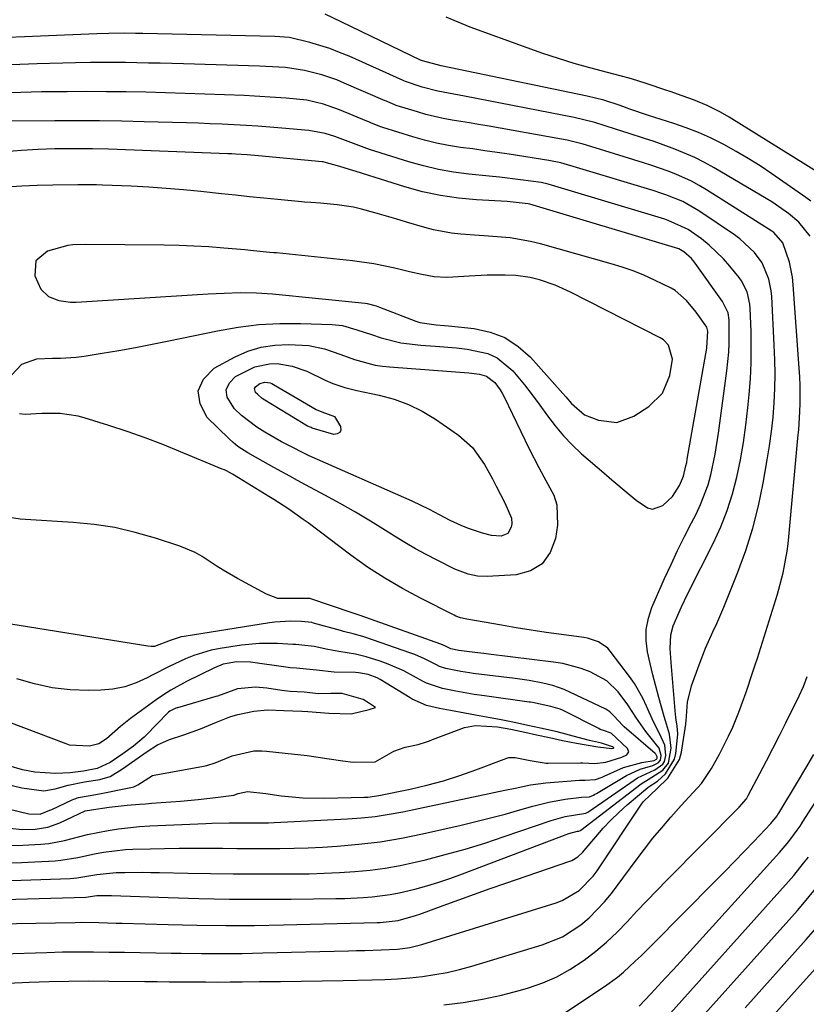
# Model space of a CAD drawing. Units: inches. Extents: x 1885017 to 1889618, y 422025 to 427378.
# Drawn here: x 1885605 to 1885781, y 425347 to 425567 of the extents above; entities that cross this region are included whole.
import ezdxf

# ---------------------------------------------------------------- set-up
doc = ezdxf.new("R2010")
doc.units = ezdxf.units.IN
doc.header["$MEASUREMENT"] = 0
for name, color, linetype in [('1', 7, 'Continuous'), ('7', 7, 'Continuous'), ('8', 7, 'Continuous')]:
    doc.layers.add(name, color=color, linetype=linetype)

msp = doc.modelspace()

# ---------------------------------------------------------------- linework, layer by layer
at = {"layer": '1', "color": 18}
for points in [[(1885748.79, 425483.8, 1646), (1885750.42, 425487.74, 1646), (1885751.03, 425491.34, 1646), (1885750.13, 425494.5, 1646), (1885749, 425495.68, 1646), (1885748.3, 425496.13, 1646), (1885728.3, 425506.34, 1646), (1885724.88, 425507.87, 1646), (1885721.32, 425509.05, 1646), (1885719.28, 425509.55, 1646), (1885716.04, 425510.02, 1646), (1885713.68, 425510.13, 1646), (1885709.66, 425510.11, 1646), (1885705.65, 425509.91, 1646), (1885702.01, 425509.65, 1646), (1885700.61, 425509.6, 1646), (1885697.83, 425509.77, 1646), (1885695.07, 425510.26, 1646), (1885692.32, 425510.86, 1646), (1885689.05, 425511.64, 1646), (1885684.38, 425512.61, 1646), (1885679.66, 425513.27, 1646), (1885662.67, 425515.06, 1646), (1885662.46, 425515.09, 1646), (1885662.05, 425515.12, 1646), (1885661.21, 425515.19, 1646), (1885657.52, 425515.55, 1646), (1885655.57, 425515.73, 1646), (1885650.89, 425516.15, 1646), (1885647.57, 425516.4, 1646), (1885644.24, 425516.61, 1646), (1885640.92, 425516.73, 1646), (1885637.59, 425516.8, 1646), (1885620.07, 425516.95, 1646), (1885617.21, 425516.91, 1646), (1885616.09, 425516.75, 1646), (1885611.59, 425515.48, 1646), (1885608.97, 425513.32, 1646), (1885608.79, 425509.93, 1646), (1885610.07, 425507, 1646), (1885611.77, 425505.34, 1646), (1885614.13, 425504.42, 1646), (1885616.68, 425504.07, 1646), (1885617.98, 425504.07, 1646), (1885647.45, 425505.91, 1646), (1885651.03, 425506.1, 1646), (1885654.61, 425506.21, 1646), (1885658.19, 425506.18, 1646), (1885661.76, 425505.93, 1646), (1885682.48, 425503.86, 1646), (1885682.89, 425503.81, 1646), (1885684.89, 425503.29, 1646), (1885685.67, 425503, 1646), (1885693.78, 425499.84, 1646), (1885694.65, 425499.55, 1646), (1885698.3, 425499.03, 1646), (1885700.15, 425498.89, 1646), (1885701.08, 425498.8, 1646), (1885706.75, 425498.21, 1646), (1885710.32, 425497.42, 1646), (1885713.64, 425496.16, 1646), (1885716.6, 425494.2, 1646), (1885719.33, 425491.78, 1646), (1885726.57, 425483.7, 1646), (1885727.22, 425482.96, 1646), (1885728.51, 425481.48, 1646), (1885731.37, 425478.95, 1646), (1885734.54, 425477.73, 1646), (1885738.57, 425477.26, 1646), (1885742.38, 425478.62, 1646), (1885745.75, 425480.81, 1646), (1885748.79, 425483.8, 1646)], [(1885670.56, 425432.57, 1644), (1885668.27, 425432.82, 1644), (1885665.87, 425432.87, 1644), (1885662.29, 425432.68, 1644), (1885661.1, 425432.52, 1644), (1885642.08, 425429.5, 1644), (1885641.43, 425429.37, 1644), (1885638.93, 425428.55, 1644), (1885635.48, 425427.27, 1644), (1885634.74, 425427.24, 1644), (1885633.99, 425427.29, 1644), (1885599.14, 425432.91, 1644)], [(1885603.53, 425382.87, 1644), (1885606.06, 425382.89, 1644), (1885610.1, 425383.11, 1644), (1885611.87, 425383.29, 1644), (1885615.35, 425383.93, 1644), (1885617.06, 425384.37, 1644), (1885620.5, 425385.28, 1644), (1885625.1, 425386.2, 1644), (1885627.41, 425386.57, 1644), (1885632.07, 425387.09, 1644), (1885634.41, 425387.23, 1644), (1885646.93, 425387.76, 1644), (1885648.21, 425387.81, 1644), (1885652.12, 425387.91, 1644), (1885655.88, 425387.91, 1644), (1885659.64, 425387.89, 1644), (1885660.89, 425387.92, 1644), (1885662.14, 425387.97, 1644), (1885678.52, 425388.78, 1644), (1885681.63, 425389.01, 1644), (1885684.72, 425389.33, 1644), (1885687.8, 425389.81, 1644), (1885690.87, 425390.38, 1644), (1885713.63, 425395.18, 1644), (1885715.9, 425395.66, 1644), (1885719.32, 425396.36, 1644), (1885722.77, 425396.81, 1644), (1885730.31, 425397.39, 1644), (1885730.73, 425397.42, 1644), (1885731.57, 425397.41, 1644), (1885733.83, 425397.57, 1644), (1885735.3, 425398.07, 1644), (1885735.77, 425398.28, 1644), (1885740.12, 425400.25, 1644), (1885744.18, 425401.33, 1644), (1885746.96, 425401.8, 1644), (1885747.44, 425402.07, 1644), (1885747.54, 425402.2, 1644), (1885747.58, 425402.35, 1644), (1885747.58, 425402.62, 1644), (1885747.32, 425403.23, 1644), (1885747.16, 425403.4, 1644), (1885740.27, 425409.33, 1644), (1885739.96, 425409.61, 1644), (1885737.97, 425411.79, 1644), (1885737.05, 425412.7, 1644), (1885736.61, 425412.99, 1644), (1885736.14, 425413.25, 1644), (1885726.82, 425417.62, 1644), (1885724.3, 425418.55, 1644), (1885722.12, 425419.05, 1644), (1885719.04, 425419.65, 1644), (1885717.49, 425419.89, 1644), (1885715.94, 425420.1, 1644), (1885706.53, 425421.24, 1644), (1885705.71, 425421.35, 1644), (1885703.8, 425421.68, 1644), (1885700.43, 425422.33, 1644), (1885699.02, 425422.81, 1644), (1885698.36, 425423.14, 1644), (1885695.66, 425424.51, 1644), (1885693.5, 425425.44, 1644), (1885692.4, 425425.84, 1644), (1885682.61, 425429.23, 1644), (1885681.9, 425429.46, 1644), (1885679.77, 425430.07, 1644), (1885677.63, 425430.62, 1644), (1885676.92, 425430.81, 1644), (1885670.94, 425432.47, 1644), (1885670.56, 425432.57, 1644)], [(1885603.1, 425386.73, 1642), (1885605.97, 425386.43, 1642), (1885608.86, 425386.46, 1642), (1885611.68, 425386.93, 1642), (1885614.36, 425387.92, 1642), (1885617.13, 425389.27, 1642), (1885620.01, 425390.55, 1642), (1885621.36, 425390.76, 1642), (1885625.31, 425391.37, 1642), (1885629.36, 425391.84, 1642), (1885632.07, 425392.07, 1642), (1885633.43, 425392.17, 1642), (1885634.79, 425392.27, 1642), (1885641.28, 425392.73, 1642), (1885645.19, 425393.07, 1642), (1885649.09, 425393.52, 1642), (1885653.18, 425394.09, 1642), (1885654.13, 425394.46, 1642), (1885656.19, 425394.92, 1642), (1885660.27, 425394.42, 1642), (1885663.75, 425393.94, 1642), (1885666.15, 425393.67, 1642), (1885668.54, 425393.47, 1642), (1885673.36, 425393.39, 1642), (1885682.27, 425393.59, 1642), (1885683.08, 425393.63, 1642), (1885685.48, 425393.96, 1642), (1885692.48, 425395.44, 1642), (1885696.21, 425396.31, 1642), (1885699.9, 425397.3, 1642), (1885703.55, 425398.46, 1642), (1885707.16, 425399.73, 1642), (1885714.09, 425402.34, 1642), (1885714.48, 425402.45, 1642), (1885715.89, 425402.47, 1642), (1885719.24, 425401.83, 1642), (1885722.8, 425401.21, 1642), (1885723.29, 425401.2, 1642), (1885730.49, 425401.28, 1642), (1885731.03, 425401.27, 1642), (1885733.73, 425401.12, 1642), (1885736.16, 425401.45, 1642), (1885739.74, 425402.56, 1642), (1885740.83, 425403.09, 1642), (1885741.28, 425403.75, 1642), (1885741.01, 425404.51, 1642), (1885737.35, 425407.9, 1642), (1885735.64, 425408.5, 1642), (1885734.92, 425408.75, 1642), (1885734.57, 425408.91, 1642), (1885726.45, 425413.04, 1642), (1885725.97, 425413.27, 1642), (1885723.88, 425413.89, 1642), (1885719.8, 425414.74, 1642), (1885719.32, 425414.82, 1642), (1885719.08, 425414.85, 1642), (1885709.06, 425416.22, 1642), (1885706.76, 425416.57, 1642), (1885702.71, 425417.31, 1642), (1885699.68, 425417.88, 1642), (1885696.13, 425419.06, 1642), (1885695.4, 425419.44, 1642), (1885691.07, 425421.8, 1642), (1885687.57, 425423.32, 1642), (1885685.77, 425423.97, 1642), (1885682.67, 425424.93, 1642), (1885680.26, 425425.5, 1642), (1885676.58, 425426.11, 1642), (1885674.14, 425426.58, 1642), (1885671.06, 425427.22, 1642)], [(1885671.06, 425427.22, 1642), (1885668.33, 425427.55, 1642), (1885667, 425427.66, 1642), (1885666.33, 425427.71, 1642), (1885662.93, 425427.92, 1642), (1885658.87, 425427.95, 1642), (1885654.83, 425427.55, 1642), (1885650.08, 425426.8, 1642), (1885648.1, 425426.41, 1642), (1885644.25, 425425.26, 1642), (1885642.37, 425424.51, 1642), (1885638.71, 425422.78, 1642), (1885635.11, 425420.92, 1642), (1885633.82, 425420.23, 1642), (1885631.34, 425419.11, 1642), (1885628.8, 425418.25, 1642), (1885626.16, 425417.75, 1642), (1885623.45, 425417.51, 1642), (1885620.74, 425417.46, 1642), (1885616.66, 425417.61, 1642), (1885612.63, 425418.04, 1642), (1885608.66, 425418.89, 1642), (1885604.74, 425420.03, 1642)], [(1885671.57, 425421.93, 1640), (1885667.16, 425422.38, 1640), (1885665.73, 425422.52, 1640), (1885665.25, 425422.58, 1640), (1885664.78, 425422.64, 1640), (1885656.87, 425423.76, 1640), (1885653.8, 425423.85, 1640), (1885650.77, 425423.29, 1640), (1885648.86, 425422.52, 1640), (1885642.58, 425419.41, 1640), (1885639.11, 425417.51, 1640), (1885637.45, 425416.44, 1640), (1885635.82, 425415.32, 1640), (1885630.13, 425411.17, 1640), (1885627.86, 425409.37, 1640), (1885624.71, 425406.67, 1640), (1885623.02, 425405.53, 1640), (1885620.96, 425405.02, 1640), (1885616.51, 425405.26, 1640), (1885615.71, 425405.52, 1640), (1885596.81, 425412.68, 1640)], [(1885589.17, 425394.28, 1640), (1885607.44, 425389.88, 1640), (1885609.94, 425389.83, 1640), (1885612.12, 425390.7, 1640), (1885612.55, 425390.9, 1640), (1885617.07, 425393, 1640), (1885617.42, 425393.16, 1640), (1885618.5, 425393.52, 1640), (1885622.37, 425394.19, 1640), (1885622.77, 425394.27, 1640), (1885623.16, 425394.34, 1640), (1885630.19, 425395.77, 1640), (1885630.82, 425395.94, 1640), (1885631.73, 425396.39, 1640), (1885635.04, 425398.44, 1640), (1885635.39, 425398.52, 1640), (1885646.38, 425400.56, 1640), (1885647.14, 425400.72, 1640), (1885648.98, 425401.29, 1640), (1885652.78, 425402.86, 1640), (1885657.62, 425403.96, 1640), (1885659.38, 425403.98, 1640), (1885660.42, 425403.9, 1640), (1885664.63, 425403.47, 1640), (1885669.52, 425402.9, 1640), (1885674.4, 425402.21, 1640), (1885677.5, 425401.72, 1640), (1885679.8, 425401.46, 1640), (1885684.72, 425401.5, 1640), (1885688.88, 425403.89, 1640), (1885691.39, 425404.78, 1640), (1885694.31, 425405.41, 1640), (1885696.12, 425405.98, 1640), (1885696.8, 425406.22, 1640), (1885697.48, 425406.47, 1640), (1885704.58, 425409.16, 1640), (1885707.06, 425409.65, 1640), (1885712.01, 425409.35, 1640), (1885714.97, 425408.79, 1640), (1885718.08, 425408.12, 1640), (1885720.7, 425407.54, 1640), (1885723.56, 425406.92, 1640), (1885726.5, 425406.28, 1640), (1885729.59, 425405.66, 1640), (1885734.35, 425404.86, 1640), (1885737.52, 425404.46, 1640), (1885737.8, 425404.53, 1640), (1885737.87, 425404.57, 1640), (1885737.92, 425404.65, 1640), (1885737.91, 425404.69, 1640), (1885737.88, 425404.73, 1640), (1885737.65, 425404.89, 1640), (1885735.19, 425405.67, 1640), (1885732.53, 425406.28, 1640), (1885729.95, 425406.97, 1640), (1885725.27, 425408.2, 1640), (1885721.59, 425409, 1640), (1885718.75, 425409.62, 1640), (1885715.78, 425410.27, 1640), (1885712.42, 425410.97, 1640), (1885710.32, 425411.35, 1640), (1885707.1, 425411.92, 1640), (1885704.68, 425412.37, 1640), (1885701.46, 425412.97, 1640), (1885699.01, 425413.43, 1640), (1885696.12, 425414.09, 1640), (1885692.96, 425415.48, 1640), (1885692.46, 425415.78, 1640), (1885685.79, 425419.89, 1640), (1885685.16, 425420.24, 1640), (1885683.15, 425421.03, 1640), (1885681.02, 425421.39, 1640), (1885680.3, 425421.43, 1640), (1885675.52, 425421.51, 1640), (1885671.57, 425421.93, 1640)], [(1885672.06, 425416.69, 1638), (1885668.87, 425417.03, 1638), (1885665.7, 425417.2, 1638), (1885663.83, 425417.4, 1638), (1885660.5, 425417.92, 1638), (1885658.02, 425418.19, 1638), (1885653.95, 425417.79, 1638), (1885649.54, 425416.19, 1638), (1885649.15, 425416.07, 1638), (1885640.61, 425413.58, 1638), (1885640.51, 425413.55, 1638), (1885640.22, 425413.45, 1638), (1885639.78, 425413.28, 1638), (1885638.85, 425412.8, 1638), (1885638.61, 425412.57, 1638), (1885638.53, 425412.49, 1638), (1885633.51, 425407.35, 1638), (1885633.14, 425406.98, 1638), (1885630.74, 425404.97, 1638), (1885628.38, 425403.3, 1638), (1885625.59, 425401.37, 1638), (1885622.63, 425400.03, 1638), (1885619.62, 425399.46, 1638), (1885616.67, 425399.06, 1638), (1885613.33, 425398.9, 1638), (1885608.73, 425399.2, 1638), (1885605.98, 425399.76, 1638), (1885602.97, 425400.59, 1638)], [(1885603.68, 425396.2, 1638), (1885605.89, 425395.68, 1638), (1885610.73, 425395.01, 1638), (1885613.27, 425395.47, 1638), (1885616.19, 425396.33, 1638), (1885619.85, 425397.07, 1638), (1885623.27, 425397.57, 1638), (1885625.59, 425398.27, 1638), (1885628.3, 425399.91, 1638), (1885631.07, 425401.86, 1638), (1885633.84, 425403.82, 1638), (1885636.12, 425405.31, 1638), (1885638.77, 425406.49, 1638), (1885642.02, 425407.5, 1638), (1885645.68, 425408.89, 1638), (1885649.25, 425410.37, 1638), (1885652.24, 425411.53, 1638), (1885654.06, 425412.06, 1638), (1885657.61, 425412.8, 1638), (1885660.67, 425413.08, 1638), (1885664.28, 425412.99, 1638), (1885668.35, 425412.81, 1638), (1885669.68, 425412.77, 1638), (1885674.38, 425412.39, 1638), (1885679.31, 425412.19, 1638), (1885683.35, 425413.21, 1638), (1885684.74, 425413.63, 1638), (1885683.4, 425414.56, 1638), (1885682.02, 425415.43, 1638), (1885677.35, 425416.76, 1638), (1885674.76, 425416.76, 1638), (1885672.06, 425416.69, 1638)]]:
    msp.add_polyline3d(points, dxfattribs=at)
at = {"layer": '7', "color": 18}
for points in [[(1885786.87, 425530.93, 1662), (1885763.66, 425545.38, 1662), (1885761.76, 425546.49, 1662), (1885758.79, 425547.97, 1662), (1885755.72, 425549.22, 1662), (1885752.16, 425550.48, 1662), (1885750.75, 425550.98, 1662), (1885749.33, 425551.47, 1662), (1885745.59, 425552.76, 1662), (1885743.1, 425553.56, 1662), (1885741.39, 425554.03, 1662), (1885737.95, 425554.95, 1662), (1885732.59, 425556.38, 1662), (1885729.06, 425557.37, 1662), (1885725.56, 425558.43, 1662), (1885722.08, 425559.58, 1662), (1885718.63, 425560.8, 1662), (1885705.91, 425565.48, 1662), (1885703.19, 425566.54, 1662), (1885700.51, 425567.68, 1662)], [(1885781.71, 425518.83, 1658), (1885779.23, 425521.94, 1658), (1885776.92, 425523.86, 1658), (1885773.21, 425526.44, 1658), (1885771.93, 425527.23, 1658), (1885760.33, 425534.06, 1658), (1885758.19, 425535.24, 1658), (1885756.02, 425536.34, 1658), (1885751.54, 425538.24, 1658), (1885746.94, 425539.9, 1658), (1885744.78, 425540.62, 1658), (1885741.33, 425541.74, 1658), (1885738.29, 425542.71, 1658), (1885733.73, 425544.14, 1658), (1885729.09, 425545.27, 1658), (1885704.61, 425550.03, 1658), (1885702.24, 425550.48, 1658), (1885698.69, 425551.13, 1658), (1885695.19, 425552.04, 1658), (1885691.47, 425553.29, 1658), (1885691.1, 425553.46, 1658), (1885690.92, 425553.55, 1658), (1885678.86, 425558.94, 1658), (1885676.72, 425559.83, 1658), (1885674.55, 425560.66, 1658), (1885670.11, 425562.01, 1658), (1885665.6, 425563.14, 1658), (1885662.28, 425563.38, 1658), (1885632.83, 425564.01, 1658), (1885631.2, 425564.04, 1658), (1885628.76, 425564.08, 1658), (1885625.25, 425564.06, 1658), (1885622.56, 425563.98, 1658), (1885586.61, 425562.49, 1658)], [(1885602.74, 425352.11, 1656), (1885607.47, 425352.33, 1656), (1885611.92, 425352.48, 1656), (1885616.37, 425352.59, 1656), (1885620.82, 425352.62, 1656), (1885625.27, 425352.6, 1656), (1885633.33, 425352.51, 1656), (1885636.04, 425352.47, 1656), (1885638.75, 425352.44, 1656), (1885641.46, 425352.42, 1656), (1885644.17, 425352.39, 1656), (1885646.88, 425352.38, 1656), (1885649.59, 425352.37, 1656), (1885652.3, 425352.39, 1656), (1885655.01, 425352.41, 1656), (1885658.9, 425352.46, 1656), (1885663.55, 425352.52, 1656), (1885668.21, 425352.58, 1656), (1885672.86, 425352.66, 1656), (1885677.51, 425352.74, 1656), (1885684.03, 425352.86, 1656), (1885686.84, 425352.95, 1656), (1885689.64, 425353.1, 1656), (1885692.44, 425353.33, 1656), (1885695.24, 425353.62, 1656), (1885698.02, 425354.03, 1656), (1885700.78, 425354.53, 1656), (1885703.51, 425355.17, 1656), (1885706.22, 425355.91, 1656), (1885721.95, 425360.65, 1656), (1885726.47, 425362.48, 1656), (1885730.56, 425365.13, 1656), (1885732.43, 425366.73, 1656), (1885735.84, 425370.25, 1656), (1885737.39, 425372.16, 1656), (1885742.89, 425379.57, 1656), (1885744.76, 425382.02, 1656), (1885746.67, 425384.44, 1656), (1885748.64, 425386.8, 1656), (1885750.66, 425389.13, 1656), (1885752.96, 425391.73, 1656), (1885754.76, 425393.73, 1656), (1885757.47, 425396.71, 1656), (1885759.73, 425400.01, 1656), (1885761.51, 425403.2, 1656), (1885763.55, 425407.21, 1656), (1885764.47, 425409.27, 1656), (1885765.79, 425412.58, 1656), (1885767.44, 425417.08, 1656), (1885768.98, 425421.62, 1656), (1885769.47, 425423.14, 1656), (1885769.95, 425424.66, 1656), (1885774.43, 425438.94, 1656), (1885775.71, 425443.68, 1656), (1885776.61, 425448.5, 1656), (1885776.82, 425450.13, 1656), (1885777, 425451.75, 1656), (1885779.02, 425473.7, 1656), (1885779.18, 425475.66, 1656), (1885779.41, 425479.58, 1656), (1885779.48, 425481.54, 1656), (1885779.49, 425485.47, 1656), (1885779.42, 425487.43, 1656), (1885779.31, 425489.39, 1656), (1885777.96, 425507.94, 1656), (1885777.77, 425509.64, 1656), (1885777.09, 425512.97, 1656), (1885775.63, 425517.34, 1656), (1885773.62, 425519.63, 1656), (1885773.19, 425519.93, 1656), (1885758.6, 425529.17, 1656), (1885756.96, 425530.15, 1656), (1885755.28, 425531.07, 1656), (1885751.8, 425532.64, 1656), (1885750.02, 425533.33, 1656), (1885746.41, 425534.6, 1656), (1885744.58, 425535.19, 1656), (1885735.89, 425537.87, 1656), (1885734.7, 425538.24, 1656), (1885731.11, 425539.33, 1656), (1885727.49, 425540.25, 1656), (1885726.26, 425540.48, 1656), (1885709.68, 425543.42, 1656), (1885707.72, 425543.76, 1656), (1885705.76, 425544.09, 1656), (1885701.83, 425544.71, 1656), (1885699.88, 425545.06, 1656), (1885696.02, 425545.96, 1656), (1885694.12, 425546.52, 1656), (1885689.4, 425548, 1656), (1885689.08, 425548.11, 1656), (1885687.51, 425548.77, 1656), (1885687.19, 425548.9, 1656), (1885686.88, 425549.04, 1656), (1885677.8, 425552.98, 1656), (1885676.14, 425553.66, 1656), (1885672.75, 425554.82, 1656), (1885668.94, 425555.8, 1656), (1885664.65, 425556.42, 1656), (1885660.31, 425556.68, 1656), (1885658.86, 425556.73, 1656), (1885641.9, 425557.24, 1656), (1885639.31, 425557.32, 1656), (1885636.72, 425557.38, 1656), (1885634.13, 425557.45, 1656), (1885631.54, 425557.5, 1656), (1885628.95, 425557.54, 1656), (1885626.36, 425557.57, 1656), (1885623.77, 425557.57, 1656), (1885621.17, 425557.56, 1656), (1885617.82, 425557.51, 1656), (1885614.97, 425557.45, 1656), (1885612.13, 425557.37, 1656), (1885609.28, 425557.27, 1656), (1885587.97, 425556.41, 1656)], [(1885601.42, 425358.67, 1654), (1885611.43, 425358.99, 1654), (1885614.9, 425359.08, 1654), (1885618.37, 425359.12, 1654), (1885621.85, 425359.12, 1654), (1885625.32, 425359.07, 1654), (1885628.79, 425359.01, 1654), (1885632.26, 425358.94, 1654), (1885635.73, 425358.88, 1654), (1885639.2, 425358.82, 1654), (1885641.37, 425358.78, 1654), (1885645.93, 425358.73, 1654), (1885650.48, 425358.72, 1654), (1885655.04, 425358.77, 1654), (1885659.59, 425358.86, 1654), (1885678.72, 425359.34, 1654), (1885680.55, 425359.39, 1654), (1885682.38, 425359.44, 1654), (1885686.04, 425359.54, 1654), (1885689.69, 425359.71, 1654), (1885692.41, 425360.06, 1654), (1885695.07, 425360.71, 1654), (1885725.04, 425370.03, 1654), (1885726.42, 425370.55, 1654), (1885730.2, 425372.82, 1654), (1885733.3, 425376.01, 1654), (1885734.18, 425377.21, 1654), (1885744.1, 425392.03, 1654), (1885744.53, 425392.63, 1654), (1885747.58, 425395.56, 1654), (1885749.99, 425397.87, 1654), (1885752.59, 425402.03, 1654), (1885753.01, 425403.65, 1654), (1885754.01, 425409.93, 1654), (1885754.03, 425410.11, 1654), (1885754.04, 425410.64, 1654), (1885754.36, 425414.79, 1654), (1885755.27, 425418.47, 1654), (1885756.95, 425423.12, 1654), (1885758.4, 425426.86, 1654), (1885760.05, 425430.52, 1654), (1885760.89, 425432.34, 1654), (1885762.5, 425436.01, 1654), (1885763.25, 425437.87, 1654), (1885765.6, 425443.81, 1654), (1885767.36, 425448.69, 1654), (1885768.92, 425453.62, 1654), (1885770.18, 425458.64, 1654), (1885771.25, 425463.71, 1654), (1885772.17, 425468.87, 1654), (1885772.69, 425472.04, 1654), (1885773.12, 425475.22, 1654), (1885773.45, 425478.42, 1654), (1885773.7, 425481.62, 1654), (1885773.84, 425484.83, 1654), (1885773.9, 425488.04, 1654), (1885773.86, 425491.25, 1654), (1885773.74, 425494.47, 1654), (1885773.15, 425505.33, 1654), (1885773.03, 425506.64, 1654), (1885772.52, 425509.21, 1654), (1885771.04, 425512.85, 1654), (1885769.3, 425515.19, 1654), (1885766.08, 425518.2, 1654), (1885764.89, 425519.07, 1654), (1885756.9, 425524.49, 1654), (1885753.34, 425526.51, 1654), (1885749.53, 425528.04, 1654), (1885748.23, 425528.48, 1654), (1885746.92, 425528.9, 1654), (1885730.36, 425533.93, 1654), (1885726.08, 425535.17, 1654), (1885723.46, 425535.71, 1654), (1885714.59, 425537.08, 1654), (1885711.89, 425537.49, 1654), (1885709.18, 425537.88, 1654), (1885706.46, 425538.26, 1654), (1885703.75, 425538.62, 1654), (1885701.05, 425539.04, 1654), (1885698.37, 425539.56, 1654), (1885695.72, 425540.22, 1654), (1885693.1, 425540.98, 1654), (1885686.4, 425543.09, 1654), (1885685.94, 425543.24, 1654), (1885684.6, 425543.76, 1654), (1885683.71, 425544.13, 1654), (1885683.27, 425544.32, 1654), (1885682.82, 425544.5, 1654), (1885676.73, 425547.02, 1654), (1885673.15, 425548.28, 1654), (1885669.45, 425549.13, 1654), (1885664.8, 425549.61, 1654), (1885662.47, 425549.78, 1654), (1885657.8, 425550.06, 1654), (1885655.46, 425550.17, 1654), (1885651.04, 425550.34, 1654), (1885646.67, 425550.51, 1654), (1885642.29, 425550.66, 1654), (1885637.91, 425550.79, 1654), (1885633.53, 425550.91, 1654), (1885629.15, 425550.99, 1654), (1885624.77, 425551.05, 1654), (1885620.39, 425551.06, 1654), (1885616, 425551.05, 1654), (1885614.86, 425551.04, 1654), (1885610.24, 425550.98, 1654), (1885605.63, 425550.89, 1654), (1885601.02, 425550.76, 1654)], [(1885595.84, 425365.32, 1652), (1885617.77, 425365.69, 1652), (1885619.08, 425365.7, 1652), (1885623, 425365.66, 1652), (1885626.93, 425365.54, 1652), (1885628.24, 425365.51, 1652), (1885638.49, 425365.2, 1652), (1885644.92, 425365.06, 1652), (1885651.36, 425364.99, 1652), (1885657.79, 425365.02, 1652), (1885664.23, 425365.12, 1652), (1885685.12, 425365.63, 1652), (1885685.8, 425365.65, 1652), (1885689.81, 425366.09, 1652), (1885693.72, 425367.21, 1652), (1885694.62, 425367.53, 1652), (1885699.82, 425369.46, 1652), (1885703.32, 425370.74, 1652), (1885706.82, 425372.01, 1652), (1885710.33, 425373.24, 1652), (1885713.85, 425374.46, 1652), (1885728.11, 425379.32, 1652), (1885728.59, 425379.51, 1652), (1885729.88, 425380.3, 1652), (1885731, 425381.35, 1652), (1885731.34, 425381.74, 1652), (1885733.9, 425384.79, 1652), (1885735.56, 425386.67, 1652), (1885737.28, 425388.49, 1652), (1885739.08, 425390.22, 1652), (1885740.94, 425391.9, 1652), (1885745.52, 425395.81, 1652), (1885745.8, 425396.04, 1652), (1885747.65, 425397.23, 1652), (1885749.44, 425398.8, 1652), (1885751.5, 425402.08, 1652), (1885751.78, 425403.37, 1652), (1885752.19, 425407.69, 1652), (1885752.05, 425409.57, 1652), (1885751.85, 425410.83, 1652), (1885751.77, 425411.46, 1652), (1885751.71, 425412.09, 1652), (1885750.73, 425423.7, 1652), (1885750.52, 425426.81, 1652), (1885750.62, 425429.88, 1652), (1885751.2, 425431.84, 1652), (1885753.02, 425436.06, 1652), (1885754.47, 425439.07, 1652), (1885760.16, 425450.39, 1652), (1885761.79, 425453.95, 1652), (1885763.23, 425457.57, 1652), (1885764.4, 425461.28, 1652), (1885765.39, 425465.06, 1652), (1885766.17, 425468.9, 1652), (1885766.85, 425472.76, 1652), (1885767.39, 425476.64, 1652), (1885767.84, 425480.53, 1652), (1885768.12, 425483.51, 1652), (1885768.39, 425487.01, 1652), (1885768.57, 425490.52, 1652), (1885768.61, 425494.04, 1652), (1885768.56, 425497.55, 1652), (1885768.38, 425502.7, 1652), (1885768.31, 425503.64, 1652), (1885767.69, 425506.36, 1652), (1885766.42, 425508.84, 1652), (1885765.87, 425509.59, 1652), (1885763.83, 425512.12, 1652), (1885762.37, 425513.78, 1652), (1885759.19, 425516.83, 1652), (1885757.47, 425518.21, 1652), (1885754.54, 425520.33, 1652), (1885750.07, 425522.32, 1652), (1885749.29, 425522.57, 1652), (1885724.77, 425529.95, 1652), (1885723.25, 425530.4, 1652), (1885721.72, 425530.79, 1652), (1885717.09, 425531.41, 1652), (1885712.45, 425531.96, 1652), (1885710.12, 425532.21, 1652), (1885705.59, 425532.66, 1652), (1885702.18, 425533.1, 1652), (1885698.8, 425533.69, 1652), (1885695.47, 425534.48, 1652), (1885692.16, 425535.41, 1652), (1885683.4, 425538.17, 1652), (1885682.81, 425538.37, 1652), (1885679.88, 425539.46, 1652), (1885675.67, 425541.04, 1652), (1885673.55, 425541.73, 1652), (1885669.9, 425542.41, 1652), (1885663.84, 425542.93, 1652), (1885661.19, 425543.14, 1652), (1885658.53, 425543.34, 1652), (1885655.87, 425543.51, 1652), (1885653.22, 425543.66, 1652), (1885650.56, 425543.79, 1652), (1885647.9, 425543.91, 1652), (1885645.24, 425544, 1652), (1885642.58, 425544.09, 1652), (1885633.15, 425544.35, 1652), (1885628.16, 425544.47, 1652), (1885623.18, 425544.55, 1652), (1885618.19, 425544.57, 1652), (1885613.2, 425544.57, 1652), (1885599.41, 425544.48, 1652)], [(1885603.52, 425487.76, 1648), (1885605.85, 425490.25, 1648), (1885609.21, 425491.42, 1648), (1885612.71, 425491.57, 1648), (1885614.48, 425491.58, 1648), (1885618, 425491.82, 1648), (1885619.76, 425492.06, 1648), (1885623.75, 425492.7, 1648), (1885627.49, 425493.33, 1648), (1885631.22, 425493.99, 1648), (1885634.95, 425494.7, 1648), (1885638.67, 425495.45, 1648), (1885649.53, 425497.72, 1648), (1885654.13, 425498.51, 1648), (1885658.74, 425499.08, 1648), (1885663.38, 425499.32, 1648), (1885668.05, 425499.34, 1648), (1885675.12, 425499.12, 1648), (1885677.37, 425498.88, 1648), (1885680.63, 425497.93, 1648), (1885683.87, 425496.84, 1648), (1885686.02, 425496.13, 1648), (1885690.38, 425495, 1648), (1885694.85, 425494.46, 1648), (1885698.09, 425494.29, 1648), (1885702.86, 425493.9, 1648), (1885705.24, 425493.59, 1648), (1885709.84, 425492.6, 1648), (1885711.91, 425491.69, 1648), (1885715.42, 425488.76, 1648), (1885717.97, 425485.65, 1648), (1885719.74, 425483.39, 1648), (1885721.46, 425481.09, 1648), (1885723.13, 425478.75, 1648), (1885724.85, 425476.46, 1648), (1885726.67, 425474.27, 1648), (1885728.66, 425472.22, 1648), (1885730.75, 425470.26, 1648), (1885735.7, 425465.97, 1648), (1885737.49, 425464.43, 1648), (1885741.1, 425461.38, 1648), (1885742.91, 425459.87, 1648), (1885745.41, 425458.17, 1648), (1885746.56, 425457.92, 1648), (1885748.88, 425458.73, 1648), (1885751.02, 425460.75, 1648), (1885752.56, 425463.16, 1648), (1885753.45, 425465.29, 1648), (1885754.03, 425467.55, 1648), (1885754.19, 425468.31, 1648), (1885754.33, 425469.07, 1648), (1885758.68, 425493.82, 1648), (1885758.92, 425497.62, 1648), (1885758.66, 425498.48, 1648), (1885756.27, 425501.88, 1648), (1885754.14, 425504.45, 1648), (1885751.64, 425506.65, 1648), (1885750.71, 425507.23, 1648), (1885747.04, 425509.02, 1648), (1885744.66, 425510.07, 1648), (1885742.25, 425511.04, 1648), (1885739.79, 425511.89, 1648), (1885737.31, 425512.65, 1648), (1885721.59, 425517.07, 1648), (1885719.35, 425517.63, 1648), (1885714.81, 425518.4, 1648), (1885709.94, 425518.79, 1648), (1885707.89, 425518.93, 1648), (1885703.78, 425519.25, 1648), (1885701.74, 425519.48, 1648), (1885697.71, 425520.23, 1648), (1885695.73, 425520.75, 1648), (1885691.65, 425521.95, 1648), (1885689.3, 425522.64, 1648), (1885684.59, 425524.04, 1648), (1885681.67, 425524.86, 1648), (1885679.86, 425525.27, 1648), (1885676.18, 425525.81, 1648), (1885672.46, 425526.17, 1648), (1885670.34, 425526.3, 1648), (1885668.93, 425526.41, 1648), (1885668.23, 425526.47, 1648), (1885662.99, 425526.97, 1648), (1885659.83, 425527.28, 1648), (1885656.68, 425527.6, 1648), (1885653.52, 425527.93, 1648), (1885650.37, 425528.26, 1648), (1885645.79, 425528.75, 1648), (1885641.92, 425529.13, 1648), (1885638.04, 425529.46, 1648), (1885634.16, 425529.72, 1648), (1885630.27, 425529.93, 1648), (1885623.87, 425530.21, 1648), (1885622.49, 425530.25, 1648), (1885618.33, 425530.24, 1648), (1885612.77, 425530.17, 1648), (1885609.3, 425530.08, 1648), (1885605.83, 425529.94, 1648), (1885602.37, 425529.71, 1648)], [(1885715.13, 425455.85, 1652), (1885715.14, 425454.62, 1652), (1885715.04, 425453.9, 1652), (1885714.28, 425452.47, 1652), (1885712.76, 425451.88, 1652), (1885710.62, 425452.02, 1652), (1885708.62, 425452.52, 1652), (1885705.53, 425453.57, 1652), (1885703.85, 425454.21, 1652), (1885701.41, 425455.38, 1652), (1885699.01, 425456.64, 1652), (1885696.79, 425457.81, 1652), (1885692.91, 425459.67, 1652), (1885669.98, 425469.81, 1652), (1885668.93, 425470.29, 1652), (1885665.84, 425471.84, 1652), (1885663.82, 425472.94, 1652), (1885660.08, 425475.07, 1652), (1885658.26, 425476.21, 1652), (1885654.89, 425478.81, 1652), (1885653.33, 425480.28, 1652), (1885651.68, 425482.85, 1652), (1885651.45, 425484.53, 1652), (1885652.18, 425486.05, 1652), (1885653.55, 425487.48, 1652), (1885657.87, 425489.62, 1652), (1885661.13, 425490.33, 1652), (1885662.83, 425490.36, 1652), (1885666.2, 425489.82, 1652), (1885669.41, 425488.65, 1652), (1885673.54, 425486.67, 1652), (1885675.24, 425485.93, 1652), (1885677.89, 425485.06, 1652), (1885680.59, 425484.4, 1652), (1885685.6, 425483.35, 1652), (1885688.93, 425482.44, 1652), (1885692.15, 425481.28, 1652), (1885695.2, 425479.74, 1652), (1885698.15, 425477.94, 1652), (1885703.26, 425474.38, 1652), (1885706.38, 425471.66, 1652), (1885709.1, 425467.82, 1652), (1885710.86, 425464.64, 1652), (1885711.71, 425463.03, 1652), (1885713.61, 425459.3, 1652), (1885715.13, 425455.85, 1652)], [(1885672.8, 425479.64, 1654), (1885675.59, 425478.59, 1654), (1885676.98, 425476.33, 1654), (1885677, 425475.55, 1654), (1885676.79, 425474.97, 1654), (1885676.24, 425474.68, 1654), (1885675.47, 425474.58, 1654), (1885670.64, 425476, 1654), (1885670.37, 425476.09, 1654), (1885669.58, 425476.43, 1654), (1885668.83, 425476.85, 1654), (1885668.59, 425476.99, 1654), (1885660.04, 425482.23, 1654), (1885659.48, 425482.6, 1654), (1885658.47, 425483.45, 1654), (1885658.01, 425483.93, 1654), (1885657.76, 425484.82, 1654), (1885657.95, 425485.21, 1654), (1885658.98, 425485.93, 1654), (1885660.09, 425486.23, 1654), (1885661.25, 425486.05, 1654), (1885661.61, 425485.9, 1654), (1885661.97, 425485.73, 1654), (1885671.52, 425480.15, 1654), (1885672.8, 425479.64, 1654)], [(1885601.29, 425374.92, 1648), (1885616.66, 425375.48, 1648), (1885618.16, 425375.6, 1648), (1885622.61, 425376.39, 1648), (1885626.88, 425376.83, 1648), (1885628.83, 425376.85, 1648), (1885632.71, 425376.86, 1648), (1885634.65, 425376.84, 1648), (1885636.6, 425376.81, 1648), (1885642.86, 425376.68, 1648), (1885647.93, 425376.58, 1648), (1885653, 425376.52, 1648), (1885658.08, 425376.49, 1648), (1885663.15, 425376.48, 1648), (1885666.53, 425376.49, 1648), (1885669.94, 425376.54, 1648), (1885673.34, 425376.63, 1648), (1885676.75, 425376.79, 1648), (1885680.15, 425377, 1648), (1885683.54, 425377.33, 1648), (1885686.92, 425377.77, 1648), (1885690.26, 425378.38, 1648), (1885693.59, 425379.1, 1648), (1885695.89, 425379.66, 1648), (1885700.33, 425380.8, 1648), (1885704.75, 425382.03, 1648), (1885709.13, 425383.38, 1648), (1885713.49, 425384.82, 1648), (1885723.98, 425388.44, 1648), (1885727.11, 425389.29, 1648), (1885731.7, 425390.04, 1648), (1885732.12, 425390.27, 1648), (1885732.33, 425390.4, 1648), (1885742.46, 425397.45, 1648), (1885743.19, 425397.92, 1648), (1885747.11, 425399.71, 1648), (1885748.87, 425401, 1648), (1885749.25, 425401.55, 1648), (1885749.55, 425402.89, 1648), (1885749.29, 425405.23, 1648), (1885748.13, 425407.86, 1648), (1885746.8, 425410.46, 1648), (1885745.24, 425413.95, 1648), (1885744.42, 425415.68, 1648), (1885742.52, 425418.97, 1648), (1885741.43, 425420.54, 1648), (1885737.15, 425426.22, 1648), (1885736.58, 425426.86, 1648), (1885734.52, 425428.32, 1648), (1885732.06, 425429.12, 1648), (1885731.21, 425429.27, 1648), (1885726.22, 425429.93, 1648), (1885722.87, 425430.39, 1648), (1885719.52, 425430.88, 1648), (1885716.18, 425431.42, 1648), (1885712.84, 425431.98, 1648), (1885705.11, 425433.33, 1648), (1885704.75, 425433.4, 1648), (1885703.69, 425433.66, 1648), (1885702.66, 425434.05, 1648), (1885702.33, 425434.21, 1648), (1885694.8, 425438, 1648), (1885690.77, 425440.16, 1648), (1885686.83, 425442.46, 1648), (1885683.01, 425444.98, 1648), (1885679.28, 425447.62, 1648), (1885669.72, 425454.82, 1648), (1885668.65, 425455.6, 1648), (1885665.4, 425457.87, 1648), (1885662.07, 425460.02, 1648), (1885660.95, 425460.72, 1648), (1885654.22, 425464.89, 1648), (1885652.89, 425465.69, 1648), (1885651.52, 425466.41, 1648), (1885651.05, 425466.63, 1648), (1885650.58, 425466.84, 1648), (1885641.28, 425470.71, 1648), (1885637.32, 425472.29, 1648), (1885633.34, 425473.81, 1648), (1885629.32, 425475.22, 1648), (1885625.28, 425476.56, 1648), (1885619.77, 425478.3, 1648), (1885618.45, 425478.66, 1648), (1885614.41, 425479.23, 1648), (1885610.3, 425479.21, 1648), (1885606.58, 425478.98, 1648), (1885605.36, 425479.13, 1648)], [(1885603.37, 425378.98, 1646), (1885605.79, 425379.05, 1646), (1885613.3, 425379.43, 1646), (1885614.57, 425379.53, 1646), (1885618.33, 425380.15, 1646), (1885622.06, 425380.96, 1646), (1885624.07, 425381.33, 1646), (1885628.99, 425381.92, 1646), (1885630.65, 425382, 1646), (1885634.48, 425382.1, 1646), (1885637.7, 425382.17, 1646), (1885640.92, 425382.22, 1646), (1885644.15, 425382.23, 1646), (1885647.37, 425382.23, 1646), (1885650.62, 425382.22, 1646), (1885653.82, 425382.2, 1646), (1885657.01, 425382.18, 1646), (1885660.2, 425382.15, 1646), (1885663.39, 425382.16, 1646), (1885666.58, 425382.21, 1646), (1885669.77, 425382.33, 1646), (1885672.96, 425382.49, 1646), (1885676.22, 425382.7, 1646), (1885681.02, 425383.11, 1646), (1885685.8, 425383.68, 1646), (1885690.55, 425384.48, 1646), (1885695.27, 425385.43, 1646), (1885703.9, 425387.39, 1646), (1885707.18, 425388.17, 1646), (1885710.44, 425388.98, 1646), (1885713.69, 425389.86, 1646), (1885716.93, 425390.78, 1646), (1885719.84, 425391.64, 1646), (1885723.42, 425392.54, 1646), (1885727.07, 425393.17, 1646), (1885730.74, 425393.62, 1646), (1885732.5, 425393.73, 1646), (1885733.39, 425394.08, 1646), (1885733.73, 425394.26, 1646), (1885734.07, 425394.45, 1646), (1885740.76, 425398.45, 1646), (1885743.8, 425399.85, 1646), (1885746.6, 425400.66, 1646), (1885747.84, 425401.26, 1646), (1885748.38, 425401.88, 1646), (1885748.53, 425402.94, 1646), (1885748.03, 425404.54, 1646), (1885745.1, 425408.3, 1646), (1885743, 425411.23, 1646), (1885741.06, 425414.26, 1646), (1885738.88, 425417.12, 1646), (1885736.36, 425419.57, 1646), (1885732.67, 425421.59, 1646), (1885730.67, 425422.33, 1646), (1885726.57, 425423.42, 1646), (1885724.46, 425423.77, 1646), (1885709.99, 425425.57, 1646), (1885708.96, 425425.69, 1646), (1885706.91, 425425.93, 1646), (1885703.91, 425426.25, 1646), (1885703.37, 425426.33, 1646), (1885701.55, 425426.75, 1646), (1885700.41, 425427.29, 1646), (1885699.33, 425427.73, 1646), (1885681.34, 425434.14, 1646), (1885680.91, 425434.3, 1646), (1885679.59, 425434.73, 1646), (1885670.1, 425437.92, 1646), (1885670.06, 425437.93, 1646), (1885669.92, 425437.96, 1646), (1885669.56, 425437.99, 1646), (1885668.72, 425437.99, 1646), (1885667.9, 425437.95, 1646), (1885662.97, 425437.97, 1646), (1885660.44, 425438.91, 1646), (1885653.98, 425442.41, 1646), (1885650.77, 425444.27, 1646), (1885649.21, 425445.28, 1646), (1885646.12, 425447.32, 1646), (1885644.52, 425448.22, 1646), (1885641.11, 425449.63, 1646), (1885635.68, 425451.42, 1646), (1885631.16, 425452.71, 1646), (1885626.6, 425453.77, 1646), (1885621.97, 425454.48, 1646), (1885617.29, 425454.95, 1646), (1885605.5, 425455.67, 1646), (1885602.11, 425456.16, 1646)], [(1885700.04, 425347.27, 1658), (1885704.35, 425347.82, 1658), (1885708.64, 425348.52, 1658), (1885712.87, 425349.47, 1658), (1885717.08, 425350.58, 1658), (1885718.88, 425351.1, 1658), (1885722.09, 425352.22, 1658), (1885725.19, 425353.55, 1658), (1885728.15, 425355.19, 1658), (1885731.34, 425357.28, 1658), (1885733.88, 425359.23, 1658), (1885736.33, 425361.29, 1658), (1885738.65, 425363.49, 1658), (1885740.88, 425365.79, 1658), (1885743.06, 425368.15, 1658), (1885745.26, 425370.5, 1658), (1885747.49, 425372.81, 1658), (1885749.74, 425375.1, 1658), (1885765.89, 425391.36, 1658), (1885767.51, 425393.28, 1658), (1885767.93, 425394, 1658), (1885770.51, 425398.88, 1658), (1885771.98, 425401.7, 1658), (1885773.44, 425404.52, 1658), (1885774.88, 425407.36, 1658), (1885776.3, 425410.21, 1658), (1885779.28, 425416.22, 1658), (1885780.26, 425418.35, 1658), (1885781.1, 425420.55, 1658)], [(1885743.55, 425346.96, 1662), (1885746.18, 425349.77, 1662), (1885749.49, 425353.33, 1662), (1885751.14, 425355.12, 1662), (1885752.78, 425356.91, 1662), (1885774.93, 425381.3, 1662), (1885776.98, 425383.72, 1662), (1885778.87, 425386.26, 1662), (1885779.47, 425387.14, 1662), (1885780.05, 425388.02, 1662), (1885794.27, 425410.22, 1662)], [(1885747.99, 425342.51, 1664), (1885776.91, 425374.84, 1664), (1885778.06, 425376.16, 1664), (1885780.28, 425378.86, 1664), (1885781.36, 425380.24, 1664)], [(1885757.56, 425344.56, 1666), (1885778.88, 425368.37, 1666), (1885780.49, 425370.21, 1666), (1885783.6, 425373.98, 1666)], [(1885767.2, 425346.64, 1668), (1885780.86, 425361.88, 1668), (1885782.93, 425364.24, 1668)]]:
    msp.add_polyline3d(points, dxfattribs=at)
at = {"layer": '8', "color": 18}
for points in [[(1885781.92, 425526.62, 1660), (1885780.78, 425527.45, 1660), (1885773.2, 425532.73, 1660), (1885770.59, 425534.47, 1660), (1885767.94, 425536.15, 1660), (1885765.23, 425537.73, 1660), (1885762.48, 425539.25, 1660), (1885759.48, 425540.74, 1660), (1885756.81, 425541.94, 1660), (1885754.08, 425543, 1660), (1885751.3, 425543.95, 1660), (1885747.1, 425545.28, 1660), (1885745.7, 425545.73, 1660), (1885741.53, 425547.17, 1660), (1885739.31, 425547.97, 1660), (1885735.68, 425549.14, 1660), (1885733.83, 425549.62, 1660), (1885731.97, 425550.05, 1660), (1885699.43, 425556.85, 1660), (1885695.23, 425557.9, 1660), (1885695.05, 425557.98, 1660), (1885694.99, 425558.01, 1660), (1885694.93, 425558.04, 1660), (1885677.13, 425566.61, 1660), (1885673.54, 425568.32, 1660)], [(1885596.62, 425370.66, 1650), (1885620.15, 425371.34, 1650), (1885622.56, 425371.67, 1650), (1885624.75, 425371.68, 1650), (1885625.3, 425371.67, 1650), (1885625.85, 425371.65, 1650), (1885638.47, 425371.2, 1650), (1885645.33, 425371.01, 1650), (1885652.19, 425370.88, 1650), (1885659.06, 425370.84, 1650), (1885665.92, 425370.88, 1650), (1885675.91, 425370.99, 1650), (1885677.94, 425371.04, 1650), (1885681.99, 425371.23, 1650), (1885684.01, 425371.37, 1650), (1885688.03, 425371.87, 1650), (1885690.02, 425372.26, 1650), (1885693.5, 425373.1, 1650), (1885696.21, 425373.84, 1650), (1885698.89, 425374.64, 1650), (1885701.55, 425375.54, 1650), (1885704.19, 425376.49, 1650), (1885727.89, 425385.54, 1650), (1885729.85, 425386.02, 1650), (1885730.13, 425386.02, 1650), (1885730.49, 425386.19, 1650), (1885730.56, 425386.23, 1650), (1885744.02, 425396.59, 1650), (1885745.58, 425397.58, 1650), (1885748.9, 425399.68, 1650), (1885750.14, 425401.21, 1650), (1885750.69, 425404.59, 1650), (1885750.38, 425407.66, 1650), (1885749.45, 425410.65, 1650), (1885749.15, 425411.65, 1650), (1885747.96, 425415.87, 1650), (1885747.28, 425418.4, 1650), (1885746.63, 425420.93, 1650), (1885746.02, 425423.48, 1650), (1885745.45, 425426.03, 1650), (1885745.14, 425428.57, 1650), (1885745.16, 425431.07, 1650), (1885745.64, 425433.53, 1650), (1885746.44, 425435.95, 1650), (1885749.27, 425442.4, 1650), (1885750.7, 425445.55, 1650), (1885752.16, 425448.67, 1650), (1885753.7, 425451.77, 1650), (1885755.27, 425454.85, 1650), (1885756.29, 425456.78, 1650), (1885757.3, 425458.9, 1650), (1885758.95, 425463.3, 1650), (1885759.59, 425465.57, 1650), (1885760.57, 425470.2, 1650), (1885761.32, 425474.87, 1650), (1885763.18, 425488.76, 1650), (1885763.58, 425492.89, 1650), (1885763.66, 425494.96, 1650), (1885763.68, 425497.04, 1650), (1885763.64, 425500.08, 1650), (1885763.41, 425501.72, 1650), (1885762.21, 425504.22, 1650), (1885756.11, 425512.77, 1650), (1885755.24, 425513.83, 1650), (1885753.57, 425515.32, 1650), (1885752.42, 425515.96, 1650), (1885751.66, 425516.22, 1650), (1885719.16, 425525.96, 1650), (1885718.85, 425526.04, 1650), (1885714.14, 425526.52, 1650), (1885707.33, 425526.9, 1650), (1885703.26, 425527.27, 1650), (1885699.24, 425527.85, 1650), (1885695.27, 425528.73, 1650), (1885691.33, 425529.81, 1650), (1885680.44, 425533.25, 1650), (1885678.94, 425533.72, 1650), (1885676.81, 425534.37, 1650), (1885673.29, 425535.34, 1650), (1885673.08, 425535.37, 1650), (1885672.86, 425535.4, 1650), (1885658.66, 425536.74, 1650), (1885656.11, 425536.95, 1650), (1885653.55, 425537.12, 1650), (1885652.7, 425537.16, 1650), (1885651.85, 425537.2, 1650), (1885625.16, 425538.22, 1650), (1885621.64, 425538.32, 1650), (1885619.88, 425538.33, 1650), (1885618.12, 425538.32, 1650), (1885613.18, 425538.28, 1650), (1885609.47, 425538.17, 1650), (1885605.76, 425537.96, 1650), (1885602.06, 425537.6, 1650)], [(1885721.97, 425445.72, 1650), (1885719.34, 425444.16, 1650), (1885716.13, 425443.24, 1650), (1885709.68, 425442.87, 1650), (1885707.55, 425442.94, 1650), (1885705.46, 425443.38, 1650), (1885702.45, 425444.52, 1650), (1885698.51, 425446.48, 1650), (1885696.08, 425447.75, 1650), (1885693.67, 425449.07, 1650), (1885691.31, 425450.46, 1650), (1885688.97, 425451.9, 1650), (1885686.98, 425453.16, 1650), (1885683.65, 425455.22, 1650), (1885680.28, 425457.23, 1650), (1885676.87, 425459.16, 1650), (1885673.43, 425461.04, 1650), (1885669.17, 425463.3, 1650), (1885667.39, 425464.26, 1650), (1885665.61, 425465.22, 1650), (1885662.08, 425467.19, 1650), (1885659.73, 425468.52, 1650), (1885656.24, 425470.47, 1650), (1885654.02, 425471.91, 1650), (1885652.99, 425472.74, 1650), (1885652.01, 425473.63, 1650), (1885647.17, 425478.35, 1650), (1885645.61, 425481.39, 1650), (1885645.17, 425484.26, 1650), (1885646.4, 425486.9, 1650), (1885648.75, 425489.37, 1650), (1885653.46, 425491.88, 1650), (1885656.31, 425493.12, 1650), (1885659.24, 425494.05, 1650), (1885662.27, 425494.52, 1650), (1885665.38, 425494.67, 1650), (1885669.86, 425494.44, 1650), (1885673.38, 425493.7, 1650), (1885676.99, 425492.37, 1650), (1885680.04, 425491.29, 1650), (1885684.71, 425490.03, 1650), (1885686.31, 425489.79, 1650), (1885687.91, 425489.62, 1650), (1885705.55, 425488.3, 1650), (1885707.99, 425487.98, 1650), (1885709.55, 425487.56, 1650), (1885711.41, 425486.16, 1650), (1885712.55, 425484.53, 1650), (1885713.01, 425483.75, 1650), (1885713.43, 425482.94, 1650), (1885719.02, 425471.39, 1650), (1885721.18, 425467.17, 1650), (1885722.34, 425465.11, 1650), (1885724.51, 425460.98, 1650), (1885725.19, 425458.83, 1650), (1885725.33, 425454.3, 1650), (1885724.92, 425451.34, 1650), (1885723.73, 425448.21, 1650), (1885721.97, 425445.72, 1650)], [(1885727.25, 425345.67, 1660), (1885735.86, 425351.36, 1660), (1885738.74, 425353.44, 1660), (1885740.1, 425354.58, 1660), (1885742.71, 425357, 1660), (1885744, 425358.23, 1660), (1885746.53, 425360.74, 1660), (1885760.48, 425374.8, 1660), (1885762.67, 425377.02, 1660), (1885764.85, 425379.25, 1660), (1885767.02, 425381.49, 1660), (1885769.17, 425383.74, 1660), (1885772.96, 425387.73, 1660), (1885774.34, 425389.45, 1660), (1885774.54, 425389.75, 1660), (1885774.73, 425390.06, 1660), (1885778.93, 425397, 1660), (1885780.77, 425400.08, 1660), (1885782.59, 425403.18, 1660)], [(1885773.54, 425345.01, 1670), (1885776.91, 425348.72, 1670), (1885782.85, 425355.34, 1670)]]:
    msp.add_polyline3d(points, dxfattribs=at)

doc.saveas('drawing.dxf')
